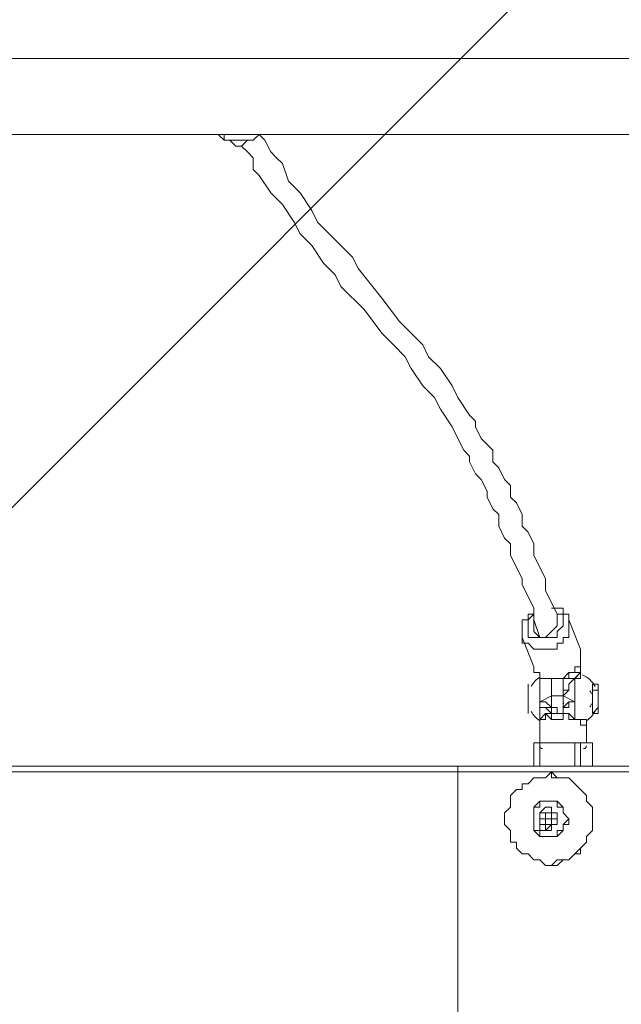
# Model space of a CAD drawing. Units: millimetres. Extents: x -2307 to 10696, y -9032 to 791.
# Drawn here: x 1414 to 1741, y -2689 to -2155 of the extents above; entities that cross this region are included whole.
import ezdxf

# ---------------------------------------------------------------- set-up
doc = ezdxf.new("R2010")
doc.units = ezdxf.units.MM
doc.header["$MEASUREMENT"] = 0
doc.layers.add('Work Layer', color=7, linetype='Continuous', lineweight=0)

# ---------------------------------------------------------------- blocks, each defined once
blk = doc.blocks.new('Block_0')
at = {"layer": 'Work Layer', "color": 252, "lineweight": 9, "true_color": 0x919090}
for points, knots in [([(1772.55, -657.12), (1772.55, -657.12), (-412.65, -2842.32), (-412.65, -2842.32), (-412.65, -2842.32), (-412.65, -3160.57), (-412.65, -3160.57), (-412.65, -3223.61), (-408.31, -3285.6), (-400.75, -3346.59), (-400.75, -3346.59), (-209.81, -3346.59), (-209.81, -3346.59), (-209.81, -3346.59), (2479.66, -657.12), (2479.66, -657.12), (2479.66, -657.12), (1772.55, -657.12), (1772.55, -657.12)], [0, 0, 0, 0, 1, 1, 1, 2, 2, 2, 3, 3, 3, 4, 4, 4, 5, 5, 5, 6, 6, 6, 6]), ([(2369.54, -1670.09), (2369.54, -1670.09), (2369.54, -1637.75), (2369.54, -1637.75), (2369.54, -1573.41), (2373.89, -1510.1), (2381.77, -1447.9), (2381.77, -1447.9), (403.18, -3426.5), (403.18, -3426.5), (573.39, -3480.68), (731.82, -3561.06), (874.05, -3662.74), (874.05, -3662.74), (2433.78, -2103), (2433.78, -2103), (2392.47, -1965.84), (2369.54, -1820.72), (2369.54, -1670.09)], [0, 0, 0, 0, 1, 1, 1, 2, 2, 2, 3, 3, 3, 4, 4, 4, 5, 5, 5, 6, 6, 6, 6]), ([(2665.57, -2564.11), (2665.57, -2564.11), (1227.71, -4001.96), (1227.71, -4001.96), (1333.92, -4138.15), (1420.08, -4290.74), (1481.21, -4455.58), (1481.21, -4455.58), (3026.43, -2910.35), (3026.43, -2910.35), (2887.64, -2815.82), (2765.66, -2698.65), (2665.57, -2564.11)], [0, 0, 0, 0, 1, 1, 1, 2, 2, 2, 3, 3, 3, 4, 4, 4, 4])]:
    blk.add_open_spline(points, degree=3, knots=knots, dxfattribs=at)
blk = doc.blocks.new('Block_3')
at = {"layer": 'Work Layer', "color": 252, "lineweight": 9, "true_color": 0x919090}
blk.add_open_spline([(1993.7, -657.12), (1993.7, -657.12), (1087.35, -657.12), (1087.35, -657.12), (258.92, -657.12), (-412.65, -1328.69), (-412.65, -2157.12), (-412.65, -2157.12), (-412.65, -3160.57), (-412.65, -3160.57), (-412.65, -3223.61), (-408.31, -3285.6), (-400.75, -3346.59)], degree=3, knots=[0, 0, 0, 0, 1, 1, 1, 2, 2, 2, 3, 3, 3, 4, 4, 4, 4], dxfattribs=at)
blk = doc.blocks.new('Block_27')
at = {"layer": 'Work Layer', "color": 18, "lineweight": 9, "true_color": 0x000000}
for p, q in [((3665.18, -2175.83), (1172.81, -2175.83)), ((3665.18, -2217.11), (1172.81, -2217.11)), ((1712.56, -2480.63), (1718.91, -2496.51)), ((1687.16, -2490.16), (1693.51, -2506.03)), ((1718.91, -2506.03), (1718.91, -2506.03)), ((1718.91, -2509.21), (1718.91, -2509.21)), ((1718.91, -2509.21), (1718.91, -2509.21)), ((1703.03, -2512.38), (1703.03, -2512.38)), ((1703.03, -2521.91), (1703.03, -2512.38)), ((1712.56, -2512.38), (1709.38, -2512.38)), ((1709.38, -2512.38), (1709.38, -2512.38)), ((1709.38, -2512.38), (1709.38, -2512.38)), ((1709.38, -2521.91), (1709.38, -2512.38)), ((1715.73, -2512.38), (1712.56, -2512.38)), ((1715.73, -2512.38), (1715.73, -2512.38)), ((1715.73, -2512.38), (1715.73, -2512.38)), ((1703.03, -2521.91), (1696.68, -2525.08)), ((1703.03, -2521.91), (1703.03, -2521.91)), ((1709.38, -2521.91), (1703.03, -2521.91)), ((1709.38, -2521.91), (1709.38, -2521.91)), ((1709.38, -2521.91), (1709.38, -2521.91)), ((1715.73, -2525.08), (1709.38, -2521.91)), ((1725.26, -2521.91), (1725.26, -2521.91)), ((1725.26, -2521.91), (1725.26, -2521.91)), ((1725.26, -2521.91), (1725.26, -2521.91)), ((1725.26, -2521.91), (1725.26, -2521.91)), ((1725.26, -2521.91), (1725.26, -2521.91)), ((1725.26, -2521.91), (1725.26, -2521.91)), ((1725.26, -2521.91), (1725.26, -2521.91)), ((1725.26, -2521.91), (1725.26, -2521.91)), ((1725.26, -2521.91), (1725.26, -2521.91)), ((1725.26, -2521.91), (1725.26, -2521.91)), ((1696.68, -2525.08), (1696.68, -2525.08)), ((1715.73, -2525.08), (1715.73, -2525.08)), ((1725.26, -2525.08), (1725.26, -2525.08)), ((1725.26, -2525.08), (1725.26, -2525.08)), ((1725.26, -2525.08), (1725.26, -2525.08)), ((1725.26, -2525.08), (1725.26, -2525.08)), ((1725.26, -2525.08), (1725.26, -2525.08)), ((1725.26, -2525.08), (1725.26, -2525.08)), ((1725.26, -2525.08), (1725.26, -2525.08)), ((1725.26, -2528.26), (1725.26, -2525.08)), ((1725.26, -2525.08), (1725.26, -2525.08)), ((1703.03, -2528.26), (1699.86, -2528.26)), ((1703.03, -2531.43), (1699.86, -2531.43)), ((1703.03, -2531.43), (1699.86, -2531.43)), ((1699.86, -2531.43), (1699.86, -2531.43)), ((1699.86, -2531.43), (1703.03, -2531.43)), ((1703.03, -2531.43), (1703.03, -2528.26)), ((1703.03, -2528.26), (1703.03, -2528.26)), ((1703.03, -2531.43), (1703.03, -2531.43)), ((1703.03, -2531.43), (1703.03, -2531.43)), ((1703.03, -2531.43), (1703.03, -2531.43)), ((1706.21, -2531.43), (1703.03, -2531.43)), ((1709.38, -2528.26), (1709.38, -2528.26)), ((1709.38, -2528.26), (1709.38, -2528.26)), ((1709.38, -2531.43), (1709.38, -2528.26)), ((1709.38, -2528.26), (1709.38, -2528.26)), ((1709.38, -2531.43), (1709.38, -2531.43)), ((1709.38, -2531.43), (1709.38, -2531.43)), ((1709.38, -2531.43), (1709.38, -2531.43)), ((1709.38, -2531.43), (1709.38, -2531.43)), ((1709.38, -2531.43), (1709.38, -2531.43)), ((1709.38, -2531.43), (1709.38, -2531.43)), ((1725.26, -2528.26), (1725.26, -2528.26)), ((1725.26, -2528.26), (1725.26, -2528.26)), ((1725.26, -2528.26), (1725.26, -2528.26)), ((1725.26, -2528.26), (1725.26, -2528.26)), ((1725.26, -2528.26), (1725.26, -2528.26)), ((1725.26, -2528.26), (1725.26, -2528.26)), ((1696.68, -2534.61), (1696.68, -2534.61)), ((1696.68, -2534.61), (1696.68, -2534.61)), ((1696.68, -2534.61), (1696.68, -2534.61)), ((1696.68, -2534.61), (1696.68, -2534.61)), ((1696.68, -2534.61), (1696.68, -2534.61)), ((1696.68, -2534.61), (1696.68, -2537.78)), ((1696.68, -2547.31), (1696.68, -2537.78)), ((1709.38, -2534.61), (1706.21, -2534.61)), ((1706.21, -2534.61), (1706.21, -2534.61)), ((1706.21, -2534.61), (1706.21, -2534.61)), ((1715.73, -2534.61), (1715.73, -2534.61)), ((1715.73, -2534.61), (1715.73, -2534.61)), ((1715.73, -2534.61), (1715.73, -2534.61)), ((1715.73, -2534.61), (1715.73, -2534.61)), ((1722.08, -2534.61), (1722.08, -2537.78)), ((1722.08, -2547.31), (1722.08, -2537.78)), ((1693.51, -2547.31), (1693.51, -2560.01)), ((1696.68, -2547.31), (1696.68, -2560.01)), ((1722.08, -2547.31), (1696.68, -2547.31)), ((1715.73, -2547.31), (1715.73, -2560.01)), ((1718.91, -2547.31), (1725.26, -2547.31)), ((1718.91, -2547.31), (1718.91, -2560.01)), ((1725.26, -2560.01), (1725.26, -2547.31)), ((1725.26, -2547.31), (1725.26, -2560.01)), ((1652.23, -2563.18), (1350.61, -2563.18)), ((1652.23, -2563.18), (1652.23, -2560.01)), ((1769.71, -2563.18), (1652.23, -2563.18)), ((1652.23, -2563.18), (1652.23, -2753.68)), ((1703.03, -2563.18), (1703.03, -2563.18)), ((1699.86, -2585.41), (1699.86, -2585.41)), ((1699.86, -2585.41), (1699.86, -2585.41)), ((1699.86, -2585.41), (1699.86, -2585.41)), ((1699.86, -2585.41), (1699.86, -2585.41)), ((1699.86, -2585.41), (1699.86, -2585.41)), ((1699.86, -2585.41), (1699.86, -2585.41)), ((1699.86, -2585.41), (1699.86, -2585.41)), ((1699.86, -2585.41), (1699.86, -2585.41)), ((1703.03, -2585.41), (1703.03, -2585.41)), ((1703.03, -2585.41), (1703.03, -2585.41)), ((1703.03, -2585.41), (1703.03, -2585.41)), ((1703.03, -2585.41), (1703.03, -2585.41)), ((1703.03, -2585.41), (1703.03, -2585.41)), ((1703.03, -2585.41), (1703.03, -2585.41)), ((1703.03, -2585.41), (1703.03, -2585.41)), ((1699.86, -2588.58), (1696.68, -2588.58)), ((1699.86, -2588.58), (1696.68, -2588.58)), ((1696.68, -2588.58), (1696.68, -2588.58)), ((1696.68, -2588.58), (1696.68, -2588.58)), ((1696.68, -2588.58), (1696.68, -2588.58)), ((1696.68, -2588.58), (1696.68, -2588.58)), ((1696.68, -2588.58), (1696.68, -2588.58)), ((1699.86, -2588.58), (1696.68, -2588.58)), ((1696.68, -2588.58), (1696.68, -2588.58)), ((1696.68, -2588.58), (1696.68, -2588.58)), ((1696.68, -2588.58), (1696.68, -2588.58)), ((1699.86, -2588.58), (1699.86, -2588.58)), ((1699.86, -2591.76), (1699.86, -2591.76)), ((1699.86, -2591.76), (1699.86, -2591.76)), ((1699.86, -2591.76), (1699.86, -2591.76)), ((1699.86, -2591.76), (1699.86, -2591.76)), ((1699.86, -2591.76), (1699.86, -2591.76)), ((1699.86, -2591.76), (1699.86, -2591.76)), ((1699.86, -2591.76), (1699.86, -2591.76)), ((1699.86, -2591.76), (1699.86, -2591.76)), ((1706.21, -2588.58), (1703.03, -2588.58)), ((1703.03, -2591.76), (1703.03, -2591.76)), ((1703.03, -2591.76), (1703.03, -2591.76)), ((1703.03, -2591.76), (1703.03, -2591.76)), ((1703.03, -2591.76), (1703.03, -2591.76)), ((1703.03, -2591.76), (1703.03, -2591.76)), ((1703.03, -2591.76), (1703.03, -2591.76)), ((1703.03, -2591.76), (1703.03, -2591.76)), ((1706.21, -2588.58), (1706.21, -2588.58)), ((1703.03, -2613.98), (1703.03, -2613.98))]:
    blk.add_line(p, q, dxfattribs=at)
for points in [[(1544.28, -2217.11), (1541.11, -2220.28), (1537.93, -2220.28), (1534.76, -2220.28), (1531.58, -2220.28), (1528.41, -2220.28), (1525.23, -2220.28), (1522.06, -2217.11)], [(1544.28, -2217.11), (1544.28, -2217.11), (1541.11, -2220.28), (1537.93, -2220.28), (1534.76, -2223.46), (1531.58, -2223.46), (1528.41, -2220.28), (1525.23, -2220.28), (1525.23, -2217.11), (1522.06, -2217.11)], [(1706.21, -2483.81), (1706.21, -2477.46), (1703.03, -2471.11), (1699.86, -2464.76), (1699.86, -2458.41), (1696.68, -2452.06), (1693.51, -2445.71), (1693.51, -2439.36), (1690.33, -2433.01), (1687.16, -2429.83), (1687.16, -2423.48), (1683.98, -2417.13), (1680.81, -2413.96), (1680.81, -2407.61), (1677.63, -2404.43), (1674.46, -2398.08), (1671.28, -2394.91), (1671.28, -2388.56), (1668.11, -2385.38), (1664.93, -2382.21), (1661.76, -2375.86), (1661.76, -2372.68), (1658.58, -2369.51), (1652.23, -2359.98), (1649.06, -2353.63), (1642.71, -2344.11), (1636.36, -2337.76), (1633.18, -2331.41), (1626.83, -2325.06), (1620.48, -2318.71), (1610.96, -2306.01), (1598.26, -2290.13), (1595.08, -2283.78), (1588.73, -2277.43), (1582.38, -2271.08), (1576.03, -2264.73), (1572.86, -2258.38), (1566.51, -2248.86), (1560.16, -2242.51), (1556.98, -2232.98), (1553.81, -2229.81), (1550.63, -2226.63), (1547.46, -2220.28), (1544.28, -2217.11)], [(1696.68, -2490.16), (1693.51, -2480.63), (1693.51, -2474.28), (1690.33, -2467.93), (1687.16, -2461.58), (1687.16, -2458.41), (1683.98, -2452.06), (1680.81, -2445.71), (1680.81, -2439.36), (1677.63, -2436.18), (1674.46, -2429.83), (1674.46, -2423.48), (1671.28, -2420.31), (1668.11, -2413.96), (1668.11, -2410.78), (1664.93, -2404.43), (1661.76, -2401.26), (1658.58, -2394.91), (1658.58, -2391.73), (1655.41, -2388.56), (1652.23, -2382.21), (1649.06, -2375.86), (1642.71, -2366.33), (1639.53, -2359.98), (1633.18, -2353.63), (1626.83, -2344.11), (1623.66, -2337.76), (1617.31, -2331.41), (1610.96, -2325.06), (1601.43, -2312.36), (1588.73, -2299.66), (1585.56, -2293.31), (1579.21, -2286.96), (1572.86, -2277.43), (1566.51, -2271.08), (1563.33, -2264.73), (1556.98, -2255.21), (1550.63, -2248.86), (1544.28, -2239.33), (1541.11, -2236.16), (1541.11, -2229.81), (1537.93, -2226.63), (1534.76, -2223.46)], [(1712.56, -2480.63), (1712.56, -2480.63), (1712.56, -2477.46), (1709.38, -2477.46), (1709.38, -2474.28), (1706.21, -2474.28), (1703.03, -2474.28)], [(1693.51, -2477.46), (1690.33, -2477.46), (1690.33, -2480.63), (1687.16, -2480.63), (1687.16, -2483.81), (1687.16, -2486.98), (1687.16, -2490.16)], [(1706.21, -2477.46), (1706.21, -2477.46), (1709.38, -2477.46), (1709.38, -2480.63), (1709.38, -2483.81), (1706.21, -2486.98), (1706.21, -2490.16), (1703.03, -2490.16), (1699.86, -2490.16), (1696.68, -2490.16), (1693.51, -2490.16), (1690.33, -2490.16), (1690.33, -2486.98), (1690.33, -2483.81), (1690.33, -2480.63), (1693.51, -2477.46)], [(1687.16, -2490.16), (1687.16, -2493.33), (1690.33, -2493.33), (1693.51, -2496.51), (1696.68, -2496.51), (1699.86, -2496.51), (1703.03, -2496.51), (1706.21, -2496.51), (1706.21, -2493.33), (1709.38, -2493.33), (1709.38, -2490.16), (1712.56, -2490.16), (1712.56, -2486.98), (1712.56, -2483.81), (1712.56, -2480.63)], [(1706.21, -2480.63), (1706.21, -2480.63), (1706.21, -2483.81), (1703.03, -2486.98), (1699.86, -2490.16), (1696.68, -2490.16), (1693.51, -2486.98), (1693.51, -2483.81), (1693.51, -2480.63)], [(1718.91, -2496.51), (1718.91, -2499.68), (1718.91, -2502.86), (1718.91, -2506.03), (1715.73, -2506.03), (1715.73, -2509.21), (1712.56, -2509.21), (1709.38, -2512.38), (1706.21, -2512.38), (1703.03, -2512.38), (1699.86, -2512.38), (1696.68, -2512.38), (1696.68, -2509.21), (1693.51, -2509.21), (1693.51, -2506.03)], [(1718.91, -2496.51), (1718.91, -2499.68), (1718.91, -2502.86), (1718.91, -2506.03), (1715.73, -2506.03), (1715.73, -2509.21), (1712.56, -2509.21), (1712.56, -2512.38), (1709.38, -2512.38), (1706.21, -2512.38), (1703.03, -2512.38), (1699.86, -2512.38), (1696.68, -2512.38), (1696.68, -2509.21), (1693.51, -2509.21), (1693.51, -2506.03)], [(1718.91, -2506.03), (1718.91, -2506.03), (1718.91, -2509.21), (1715.73, -2509.21)], [(1718.91, -2509.21), (1718.91, -2509.21), (1718.91, -2506.03)], [(1718.91, -2509.21), (1718.91, -2509.21), (1712.56, -2515.56)], [(1715.73, -2534.61), (1715.73, -2534.61), (1715.73, -2531.43), (1715.73, -2528.26), (1715.73, -2525.08), (1715.73, -2521.91), (1715.73, -2518.73), (1715.73, -2515.56), (1715.73, -2512.38), (1718.91, -2512.38), (1718.91, -2509.21)], [(1718.91, -2509.21), (1718.91, -2509.21), (1718.91, -2512.38), (1715.73, -2512.38), (1715.73, -2515.56), (1715.73, -2518.73), (1715.73, -2521.91), (1715.73, -2525.08), (1715.73, -2528.26), (1715.73, -2531.43), (1715.73, -2534.61)], [(1715.73, -2525.08), (1715.73, -2521.91), (1715.73, -2518.73), (1715.73, -2515.56), (1715.73, -2512.38), (1718.91, -2512.38), (1718.91, -2509.21)], [(1718.91, -2509.21), (1715.73, -2512.38), (1715.73, -2515.56), (1715.73, -2518.73), (1715.73, -2521.91), (1715.73, -2525.08)], [(1690.33, -2531.43), (1690.33, -2531.43), (1690.33, -2528.26), (1690.33, -2525.08), (1690.33, -2521.91), (1690.33, -2518.73), (1690.33, -2515.56)], [(1690.33, -2515.56), (1690.33, -2518.73), (1690.33, -2521.91), (1690.33, -2525.08), (1690.33, -2528.26), (1690.33, -2531.43)], [(1696.68, -2525.08), (1696.68, -2521.91), (1696.68, -2518.73), (1696.68, -2515.56), (1696.68, -2512.38)], [(1696.68, -2512.38), (1696.68, -2512.38), (1696.68, -2515.56), (1696.68, -2518.73), (1696.68, -2521.91), (1696.68, -2525.08)], [(1696.68, -2534.61), (1696.68, -2534.61), (1696.68, -2531.43), (1696.68, -2528.26), (1696.68, -2525.08), (1696.68, -2521.91), (1696.68, -2518.73), (1696.68, -2515.56), (1696.68, -2512.38)], [(1696.68, -2512.38), (1696.68, -2512.38), (1696.68, -2515.56), (1696.68, -2518.73), (1696.68, -2521.91), (1696.68, -2525.08), (1696.68, -2528.26), (1696.68, -2531.43), (1696.68, -2534.61)], [(1709.38, -2512.38), (1712.56, -2512.38), (1715.73, -2512.38)], [(1709.38, -2521.91), (1709.38, -2521.91), (1712.56, -2518.73), (1712.56, -2515.56)], [(1712.56, -2515.56), (1712.56, -2515.56), (1712.56, -2518.73), (1709.38, -2518.73), (1709.38, -2521.91), (1709.38, -2525.08), (1709.38, -2528.26), (1709.38, -2531.43)], [(1728.43, -2515.56), (1728.43, -2515.56), (1725.26, -2515.56), (1725.26, -2518.73), (1725.26, -2521.91), (1725.26, -2525.08), (1725.26, -2528.26), (1725.26, -2531.43), (1728.43, -2531.43)], [(1725.26, -2515.56), (1725.26, -2515.56), (1725.26, -2518.73), (1728.43, -2518.73), (1728.43, -2521.91), (1728.43, -2525.08), (1728.43, -2528.26), (1725.26, -2531.43)], [(1725.26, -2531.43), (1725.26, -2531.43), (1725.26, -2528.26), (1725.26, -2525.08), (1725.26, -2521.91), (1725.26, -2518.73), (1725.26, -2515.56)], [(1728.43, -2515.56), (1728.43, -2518.73), (1728.43, -2521.91), (1728.43, -2525.08), (1728.43, -2528.26), (1728.43, -2531.43)], [(1703.03, -2518.73), (1703.03, -2518.73), (1703.03, -2521.91)], [(1703.03, -2521.91), (1703.03, -2521.91), (1703.03, -2518.73)], [(1703.03, -2521.91), (1703.03, -2521.91), (1703.03, -2525.08), (1703.03, -2528.26)], [(1703.03, -2528.26), (1703.03, -2528.26), (1703.03, -2525.08), (1703.03, -2521.91)], [(1709.38, -2531.43), (1709.38, -2531.43), (1706.21, -2531.43), (1706.21, -2528.26), (1703.03, -2528.26), (1703.03, -2525.08), (1703.03, -2521.91)], [(1709.38, -2528.26), (1709.38, -2525.08), (1709.38, -2521.91)], [(1709.38, -2525.08), (1709.38, -2525.08), (1709.38, -2521.91)], [(1725.26, -2521.91), (1725.26, -2518.73), (1725.26, -2521.91)], [(1725.26, -2521.91), (1725.26, -2521.91), (1725.26, -2525.08)], [(1725.26, -2521.91), (1725.26, -2521.91), (1725.26, -2525.08), (1725.26, -2528.26)], [(1725.26, -2521.91), (1725.26, -2525.08), (1725.26, -2521.91)], [(1703.03, -2528.26), (1699.86, -2525.08), (1696.68, -2525.08)], [(1696.68, -2525.08), (1696.68, -2525.08), (1696.68, -2528.26), (1699.86, -2528.26)], [(1709.38, -2528.26), (1709.38, -2528.26), (1712.56, -2528.26), (1712.56, -2525.08), (1715.73, -2525.08)], [(1715.73, -2525.08), (1715.73, -2525.08), (1712.56, -2525.08), (1709.38, -2528.26)], [(1725.26, -2525.08), (1725.26, -2525.08), (1725.26, -2528.26)], [(1725.26, -2528.26), (1725.26, -2528.26), (1725.26, -2525.08)], [(1725.26, -2525.08), (1725.26, -2525.08), (1725.26, -2528.26)], [(1703.03, -2531.43), (1699.86, -2531.43), (1696.68, -2534.61)], [(1696.68, -2534.61), (1699.86, -2534.61), (1699.86, -2531.43)], [(1703.03, -2528.26), (1703.03, -2528.26), (1699.86, -2528.26)], [(1699.86, -2528.26), (1699.86, -2528.26), (1703.03, -2531.43)], [(1699.86, -2531.43), (1699.86, -2531.43), (1703.03, -2534.61), (1706.21, -2534.61), (1709.38, -2534.61), (1709.38, -2531.43)], [(1706.21, -2534.61), (1706.21, -2534.61), (1703.03, -2534.61), (1703.03, -2531.43)], [(1709.38, -2531.43), (1709.38, -2531.43), (1709.38, -2534.61), (1706.21, -2534.61)], [(1709.38, -2531.43), (1712.56, -2531.43), (1712.56, -2534.61), (1715.73, -2534.61)], [(1715.73, -2534.61), (1715.73, -2534.61), (1712.56, -2531.43), (1709.38, -2531.43)], [(1696.68, -2537.78), (1696.68, -2537.78), (1696.68, -2534.61)], [(1715.73, -2534.61), (1718.91, -2534.61), (1718.91, -2537.78), (1722.08, -2537.78)], [(1722.08, -2534.61), (1722.08, -2537.78), (1722.08, -2534.61), (1718.91, -2534.61), (1715.73, -2534.61)], [(1718.91, -2547.31), (1715.73, -2547.31), (1696.68, -2547.31), (1693.51, -2547.31)], [(3487.38, -2560.01), (3207.98, -2560.01), (3049.23, -2560.01), (2871.43, -2560.01), (2712.68, -2560.01), (2534.88, -2560.01), (2303.11, -2560.01), (2125.31, -2560.01), (1966.56, -2560.01), (1769.71, -2560.01), (1652.23, -2560.01), (1350.61, -2560.01)], [(1703.03, -2613.98), (1706.21, -2613.98), (1709.38, -2610.81), (1712.56, -2610.81), (1715.73, -2607.63), (1718.91, -2607.63), (1718.91, -2604.46), (1722.08, -2601.28), (1722.08, -2598.11), (1725.26, -2594.93), (1725.26, -2591.76), (1725.26, -2588.58), (1725.26, -2585.41), (1725.26, -2582.23), (1722.08, -2579.06), (1722.08, -2575.88), (1718.91, -2572.71), (1715.73, -2569.53), (1712.56, -2566.36), (1709.38, -2566.36), (1706.21, -2566.36), (1703.03, -2563.18), (1703.03, -2566.36), (1706.21, -2566.36), (1709.38, -2566.36), (1712.56, -2566.36), (1715.73, -2569.53), (1718.91, -2572.71), (1722.08, -2575.88), (1722.08, -2579.06), (1725.26, -2582.23), (1725.26, -2585.41), (1725.26, -2588.58), (1725.26, -2591.76), (1725.26, -2594.93), (1722.08, -2598.11), (1722.08, -2601.28), (1718.91, -2604.46), (1715.73, -2607.63), (1712.56, -2610.81), (1709.38, -2610.81), (1706.21, -2610.81), (1703.03, -2613.98), (1699.86, -2613.98), (1696.68, -2610.81), (1693.51, -2610.81), (1690.33, -2607.63), (1687.16, -2607.63), (1683.98, -2604.46), (1683.98, -2601.28), (1680.81, -2601.28), (1680.81, -2598.11), (1680.81, -2594.93), (1677.63, -2591.76), (1677.63, -2588.58), (1677.63, -2585.41), (1680.81, -2582.23), (1680.81, -2579.06), (1680.81, -2575.88), (1683.98, -2572.71), (1687.16, -2572.71), (1687.16, -2569.53), (1690.33, -2569.53), (1693.51, -2566.36), (1696.68, -2566.36), (1699.86, -2566.36), (1703.03, -2563.18)], [(1712.56, -2588.58), (1709.38, -2591.76), (1709.38, -2594.93), (1706.21, -2598.11), (1703.03, -2598.11), (1699.86, -2598.11), (1696.68, -2598.11), (1693.51, -2594.93), (1693.51, -2591.76), (1693.51, -2588.58), (1693.51, -2585.41), (1693.51, -2582.23), (1696.68, -2579.06), (1699.86, -2579.06), (1703.03, -2579.06), (1706.21, -2579.06), (1709.38, -2582.23), (1709.38, -2585.41), (1712.56, -2588.58)], [(1709.38, -2591.76), (1709.38, -2594.93), (1706.21, -2594.93), (1706.21, -2598.11), (1703.03, -2598.11), (1699.86, -2598.11), (1696.68, -2598.11), (1696.68, -2594.93), (1693.51, -2594.93), (1693.51, -2591.76), (1693.51, -2588.58), (1693.51, -2585.41), (1693.51, -2582.23), (1696.68, -2582.23), (1696.68, -2579.06), (1699.86, -2579.06), (1703.03, -2579.06), (1706.21, -2579.06), (1706.21, -2582.23), (1709.38, -2582.23), (1709.38, -2585.41), (1712.56, -2588.58), (1712.56, -2591.76), (1709.38, -2591.76)], [(1699.86, -2582.23), (1699.86, -2582.23), (1696.68, -2585.41), (1696.68, -2588.58), (1696.68, -2591.76), (1696.68, -2594.93), (1699.86, -2594.93), (1703.03, -2594.93), (1703.03, -2591.76), (1706.21, -2591.76), (1706.21, -2588.58), (1706.21, -2585.41), (1703.03, -2585.41), (1703.03, -2582.23), (1699.86, -2582.23)], [(1699.86, -2585.41), (1703.03, -2585.41), (1706.21, -2585.41), (1706.21, -2588.58), (1706.21, -2591.76), (1703.03, -2591.76), (1699.86, -2594.93), (1699.86, -2591.76), (1696.68, -2591.76), (1696.68, -2588.58), (1696.68, -2585.41), (1699.86, -2585.41)], [(1699.86, -2588.58), (1699.86, -2588.58), (1699.86, -2585.41), (1703.03, -2585.41), (1703.03, -2588.58), (1703.03, -2591.76), (1699.86, -2591.76), (1699.86, -2588.58)], [(1709.38, -2585.41), (1712.56, -2588.58), (1712.56, -2591.76), (1709.38, -2591.76)], [(1696.68, -2588.58), (1696.68, -2588.58), (1699.86, -2588.58)], [(1699.86, -2588.58), (1703.03, -2588.58), (1699.86, -2588.58)], [(1703.03, -2588.58), (1703.03, -2588.58), (1706.21, -2588.58)]]:
    blk.add_lwpolyline(points, dxfattribs=at)
for points in [[(1696.88, -2511.48), (1694.88, -2512.77), (1693.23, -2514.55), (1692.08, -2516.64)], [(1726.75, -2516.76), (1725.23, -2513.91), (1722.78, -2511.66), (1719.81, -2510.38)], [(1724.77, -2520.76), (1724.56, -2520.19), (1724.29, -2519.65), (1723.96, -2519.14)], [(1709.82, -2525.57), (1709.51, -2525.9), (1709.35, -2526.35), (1709.39, -2526.81)], [(1723.96, -2527.85), (1724.29, -2527.34), (1724.56, -2526.8), (1724.77, -2526.23)], [(1692.08, -2530.34), (1693.15, -2532.29), (1694.65, -2533.97), (1696.48, -2535.24)], [(1722.28, -2535.24), (1724.15, -2533.94), (1725.68, -2532.23), (1726.75, -2530.23)], [(1696.68, -2548.89), (1696.68, -2549.77), (1697.39, -2550.48), (1698.27, -2550.48)], [(1720.5, -2550.48), (1721.37, -2550.48), (1722.08, -2549.77), (1722.08, -2548.89)]]:
    blk.add_open_spline(points, degree=3, dxfattribs=at)

msp = doc.modelspace()

# ---------------------------------------------------------------- linework, layer by layer
at = {"layer": 'Work Layer', "color": 240, "lineweight": 9, "true_color": 0xec1c24}
msp.add_open_spline([(8753.23, -1357.01), (8753.23, -1357.01), (8176.51, -1357.01), (8176.51, -1357.01), (7901.86, -1050.24), (7502.95, -857.03), (7058.77, -857.03), (7058.77, -857.03), (6346.77, -857.03), (6346.77, -857.03), (6127.97, -730.9), (5874.54, -658.2), (5604.05, -657.29), (5329.08, -339.26), (4923.01, -137.76), (4469.54, -137.76), (4469.54, -137.76), (3869.54, -137.76), (3869.54, -137.76), (3416.15, -137.76), (3010.07, -339.2), (2735.02, -657.12), (2735.02, -657.12), (1993.7, -657.12), (1993.7, -657.12), (1642.91, -335.77), (1175.53, -139.14), (662.69, -139.14), (149.76, -139.14), (-317.87, -335.73), (-668.82, -657.12), (-668.82, -657.12), (-801.97, -657.12), (-801.97, -657.12), (-1630.4, -657.12), (-2301.97, -1328.69), (-2301.97, -2157.12), (-2301.97, -2157.12), (-2301.97, -3160.57), (-2301.97, -3160.57), (-2301.97, -3276.05), (-2288.48, -3388.31), (-2263.78, -3496.3), (-2263.78, -3496.3), (-2263.78, -4263.24), (-2263.78, -4263.24), (-2263.78, -4502.28), (-2207.59, -4728.1), (-2108.13, -4928.65), (-2110.81, -4967.66), (-2112.66, -5006.9), (-2112.66, -5046.59), (-2112.66, -5046.59), (-2112.66, -5188.23), (-2112.66, -5188.23), (-2112.66, -7307.83), (-388.25, -9032.27), (1731.33, -9032.27), (1731.33, -9032.27), (1866.06, -9032.27), (1866.06, -9032.27), (2804.96, -9032.27), (3566.06, -8271.15), (3566.06, -7332.26), (3566.06, -7332.26), (3566.06, -7032.26), (3566.06, -7032.26), (3566.06, -6962.74), (3561.4, -6894.35), (3553.3, -6827.03), (3622.04, -6927.87), (3702.8, -7019.8), (3793.45, -7100.96), (3793.45, -7100.96), (3793.45, -7677.68), (3793.45, -7677.68), (3793.45, -8229.97), (4241.18, -8677.69), (4793.46, -8677.69), (4793.46, -8677.69), (5401.04, -8677.69), (5401.04, -8677.69), (5953.32, -8677.69), (6401.05, -8229.97), (6401.05, -7677.68), (6401.05, -7677.68), (6401.05, -7100.96), (6401.05, -7100.96), (6707.82, -6826.31), (6901.03, -6427.4), (6901.03, -5983.22), (6901.03, -5983.22), (6901.03, -4826.11), (6901.03, -4826.11), (6965.33, -4713.89), (7015.38, -4592.54), (7049.19, -4464.59), (7049.19, -4464.59), (7058.77, -4464.59), (7058.77, -4464.59), (7502.95, -4464.59), (7901.86, -4271.38), (8176.51, -3964.61), (8176.51, -3964.61), (8753.23, -3964.61), (8753.23, -3964.61), (9305.52, -3964.61), (9753.24, -3516.88), (9753.24, -2964.6), (9753.24, -2964.6), (9753.24, -2357.02), (9753.24, -2357.02), (9753.24, -1804.74), (9305.52, -1357.01), (8753.23, -1357.01)], degree=3, knots=[0, 0, 0, 0, 1, 1, 1, 2, 2, 2, 3, 3, 3, 4, 4, 4, 5, 5, 5, 6, 6, 6, 7, 7, 7, 8, 8, 8, 9, 9, 9, 10, 10, 10, 11, 11, 11, 12, 12, 12, 13, 13, 13, 14, 14, 14, 15, 15, 15, 16, 16, 16, 17, 17, 17, 18, 18, 18, 19, 19, 19, 20, 20, 20, 21, 21, 21, 22, 22, 22, 23, 23, 23, 24, 24, 24, 25, 25, 25, 26, 26, 26, 27, 27, 27, 28, 28, 28, 29, 29, 29, 30, 30, 30, 31, 31, 31, 32, 32, 32, 33, 33, 33, 34, 34, 34, 35, 35, 35, 36, 36, 36, 37, 37, 37, 38, 38, 38, 38], dxfattribs=at)

# ---------------------------------------------------------------- block references
at = {"layer": 'Work Layer'}
for name in ['Block_0', 'Block_3', 'Block_27']:
    msp.add_blockref(name, (0, 0), dxfattribs=at)

doc.saveas('drawing.dxf')
